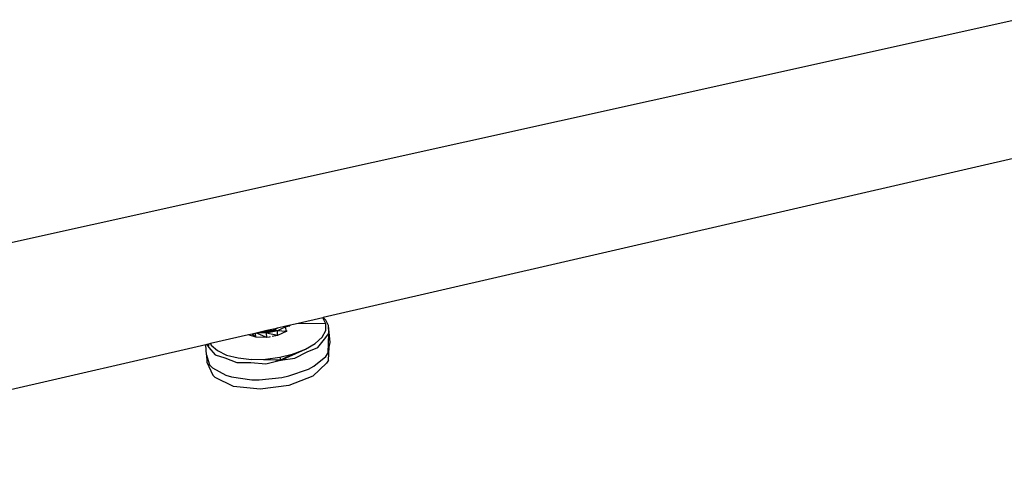
# Model space of a CAD drawing. Extents: x -73 to 54, y -39 to 37.
# Drawn here: x -39 to -16, y -36 to -26 of the extents above; entities that cross this region are included whole.
import ezdxf

# ---------------------------------------------------------------- set-up
doc = ezdxf.new("R2010")
doc.units = 0
doc.header["$MEASUREMENT"] = 0
doc.layers.get('0').update_dxf_attribs({"linetype": 'CONTINUOUS'})

msp = doc.modelspace()

# ---------------------------------------------------------------- linework, layer by layer
for p, q in [((-46.085, -32.861), (41.138, -13.524)), ((12.651, -22.765), (-31.7, -32.995)), ((-31.706, -32.996), (-32.272, -33.127)), ((-31.7, -32.995), (-31.706, -32.996)), ((-31.634, -33.138), (-31.706, -32.996)), ((-31.639, -33.055), (-31.7, -32.995)), ((-31.574, -33.172), (-31.639, -33.055)), ((-32.843, -33.259), (-32.996, -33.294)), ((-32.83, -33.256), (-32.843, -33.259)), ((-32.843, -33.259), (-32.841, -33.258)), ((-32.841, -33.258), (-32.843, -33.26)), ((-32.839, -33.279), (-32.843, -33.259)), ((-32.833, -33.275), (-32.839, -33.279)), ((-32.833, -33.278), (-32.839, -33.28)), ((-32.836, -33.293), (-32.839, -33.279)), ((-32.836, -33.293), (-32.837, -33.257)), ((-32.748, -33.237), (-32.836, -33.293)), ((-32.833, -33.275), (-32.836, -33.293)), ((-32.83, -33.256), (-32.833, -33.275)), ((-32.832, -33.256), (-32.83, -33.259)), ((-32.748, -33.237), (-32.83, -33.256)), ((-32.554, -33.192), (-32.748, -33.237)), ((-32.688, -33.269), (-32.737, -33.293)), ((-32.558, -33.206), (-32.688, -33.269)), ((-32.546, -33.19), (-32.558, -33.206)), ((-32.462, -33.191), (-32.558, -33.206)), ((-32.558, -33.206), (-32.554, -33.192)), ((-32.551, -33.31), (-32.558, -33.206)), ((-32.272, -33.127), (-32.554, -33.192)), ((-32.458, -33.186), (-32.459, -33.17)), ((-31.634, -33.138), (-32.272, -33.127)), ((-31.641, -33.29), (-31.634, -33.138)), ((-31.57, -33.363), (-31.574, -33.172)), ((-31.542, -33.563), (-31.574, -33.172)), ((-33.413, -33.39), (-34.292, -33.593)), ((-33.331, -33.371), (-33.413, -33.39)), ((-33.248, -33.445), (-33.413, -33.39)), ((-33.248, -33.445), (-33.335, -33.372)), ((-33.147, -33.329), (-33.331, -33.371)), ((-33.248, -33.445), (-33.254, -33.353)), ((-32.998, -33.454), (-33.248, -33.445)), ((-32.998, -33.454), (-33.236, -33.349)), ((-33.004, -33.349), (-33.207, -33.343)), ((-32.996, -33.294), (-33.147, -33.329)), ((-33.147, -33.329), (-33.13, -33.327)), ((-33.147, -33.329), (-33.131, -33.334)), ((-33.131, -33.334), (-33.143, -33.329)), ((-33.142, -33.328), (-33.131, -33.334)), ((-32.995, -33.328), (-33.131, -33.334)), ((-32.973, -33.329), (-33.131, -33.334)), ((-33.131, -33.334), (-33.077, -33.337)), ((-33.109, -33.334), (-33.131, -33.334)), ((-33.13, -33.327), (-33.12, -33.326)), ((-33.077, -33.337), (-33.127, -33.326)), ((-33.12, -33.326), (-33.115, -33.325)), ((-33.115, -33.325), (-33.106, -33.324)), ((-33.077, -33.337), (-33.115, -33.325)), ((-33.106, -33.324), (-32.86, -33.296)), ((-33.106, -33.324), (-32.995, -33.328)), ((-33.074, -33.32), (-33.077, -33.337)), ((-32.995, -33.328), (-33.077, -33.337)), ((-33.077, -33.337), (-32.973, -33.329)), ((-33.054, -33.318), (-33.066, -33.325)), ((-33.004, -33.349), (-32.836, -33.293)), ((-32.753, -33.301), (-33.004, -33.349)), ((-32.998, -33.454), (-33.004, -33.349)), ((-32.746, -33.405), (-33.004, -33.349)), ((-32.995, -33.327), (-33.002, -33.328)), ((-32.998, -33.312), (-32.973, -33.329)), ((-32.938, -33.442), (-32.998, -33.454)), ((-32.996, -33.294), (-32.836, -33.293)), ((-32.866, -33.297), (-32.995, -33.328)), ((-32.917, -33.31), (-32.995, -33.328)), ((-32.973, -33.329), (-32.995, -33.328)), ((-32.963, -33.308), (-32.973, -33.329)), ((-32.973, -33.329), (-32.917, -33.31)), ((-32.918, -33.438), (-32.938, -33.442)), ((-32.919, -33.303), (-32.917, -33.31)), ((-32.917, -33.31), (-32.862, -33.296)), ((-32.888, -33.299), (-32.917, -33.31)), ((-32.87, -33.304), (-32.917, -33.31)), ((-32.746, -33.405), (-32.871, -33.429)), ((-32.843, -33.294), (-32.87, -33.304)), ((-32.86, -33.296), (-32.87, -33.304)), ((-32.86, -33.296), (-32.836, -33.293)), ((-32.835, -33.289), (-32.837, -33.29)), ((-32.837, -33.29), (-32.835, -33.29)), ((-32.753, -33.301), (-32.836, -33.293)), ((-32.737, -33.293), (-32.753, -33.301)), ((-32.746, -33.405), (-32.753, -33.301)), ((-32.551, -33.31), (-32.753, -33.301)), ((-32.551, -33.31), (-32.746, -33.405)), ((-32.537, -33.292), (-32.551, -33.31)), ((-31.884, -33.591), (-31.725, -33.444)), ((-31.825, -33.679), (-31.669, -33.491)), ((-31.725, -33.444), (-31.641, -33.29)), ((-31.669, -33.491), (-31.57, -33.363)), ((-31.583, -33.805), (-31.57, -33.363)), ((-34.401, -33.618), (-46.323, -36.368)), ((-34.376, -33.612), (-34.401, -33.618)), ((-34.385, -33.85), (-34.401, -33.618)), ((-34.336, -33.603), (-34.376, -33.612)), ((-34.376, -33.612), (-34.327, -33.685)), ((-34.292, -33.593), (-34.336, -33.603)), ((-34.336, -33.603), (-34.335, -33.641)), ((-34.327, -33.685), (-34.183, -33.851)), ((-34.292, -33.593), (-34.274, -33.629)), ((-34.274, -33.629), (-34.131, -33.754)), ((-32.551, -33.917), (-32.107, -33.722)), ((-32.383, -33.829), (-32.107, -33.722)), ((-32.107, -33.722), (-31.884, -33.591)), ((-32.067, -33.781), (-31.825, -33.679)), ((-31.583, -33.805), (-31.56, -33.671)), ((-31.573, -33.973), (-31.56, -33.671)), ((-31.56, -33.671), (-31.542, -33.563)), ((-34.385, -33.85), (-34.31, -34.081)), ((-34.385, -33.85), (-34.374, -34.018)), ((-34.183, -33.851), (-33.958, -33.919)), ((-34.131, -33.754), (-33.92, -33.854)), ((-33.958, -33.919), (-33.683, -34.027)), ((-33.92, -33.854), (-33.655, -33.922)), ((-33.655, -33.922), (-33.349, -33.954)), ((-33.349, -33.954), (-33.023, -33.949)), ((-32.792, -33.97), (-33.349, -33.954)), ((-33.023, -33.949), (-32.694, -33.906)), ((-33.023, -33.949), (-32.679, -33.974)), ((-32.694, -33.906), (-32.383, -33.829)), ((-32.694, -33.906), (-32.679, -33.974)), ((-32.383, -33.829), (-32.679, -33.974)), ((-32.679, -33.974), (-32.348, -33.929)), ((-32.668, -33.969), (-32.551, -33.917)), ((-32.348, -33.929), (-32.067, -33.781)), ((-31.913, -34.112), (-31.637, -33.885)), ((-31.637, -33.885), (-31.583, -33.805)), ((-34.374, -34.018), (-34.233, -34.318)), ((-34.31, -34.081), (-34.244, -34.15)), ((-34.244, -34.15), (-33.938, -34.318)), ((-33.683, -34.027), (-33.362, -34.024)), ((-33.362, -34.024), (-33.02, -34.055)), ((-33.02, -34.055), (-32.679, -33.974)), ((-32.7, -33.973), (-32.792, -33.97)), ((-32.7, -33.973), (-32.668, -33.969)), ((-32.679, -33.974), (-32.7, -33.973)), ((-32.679, -33.974), (-32.668, -33.969)), ((-32.486, -34.336), (-32.037, -34.178)), ((-32.037, -34.178), (-31.913, -34.112)), ((-31.62, -34.041), (-31.937, -34.337)), ((-31.573, -33.973), (-31.62, -34.041)), ((-34.233, -34.318), (-34.18, -34.374)), ((-33.758, -34.575), (-34.18, -34.374)), ((-33.938, -34.318), (-33.805, -34.358)), ((-33.805, -34.358), (-33.34, -34.423)), ((-33.17, -34.425), (-32.652, -34.373)), ((-32.652, -34.373), (-32.486, -34.336)), ((-31.937, -34.337), (-32.489, -34.554)), ((-33.147, -34.64), (-33.758, -34.575)), ((-33.34, -34.423), (-33.17, -34.425)), ((-32.489, -34.554), (-33.147, -34.64))]:
    msp.add_line(p, q)

doc.saveas('drawing.dxf')
